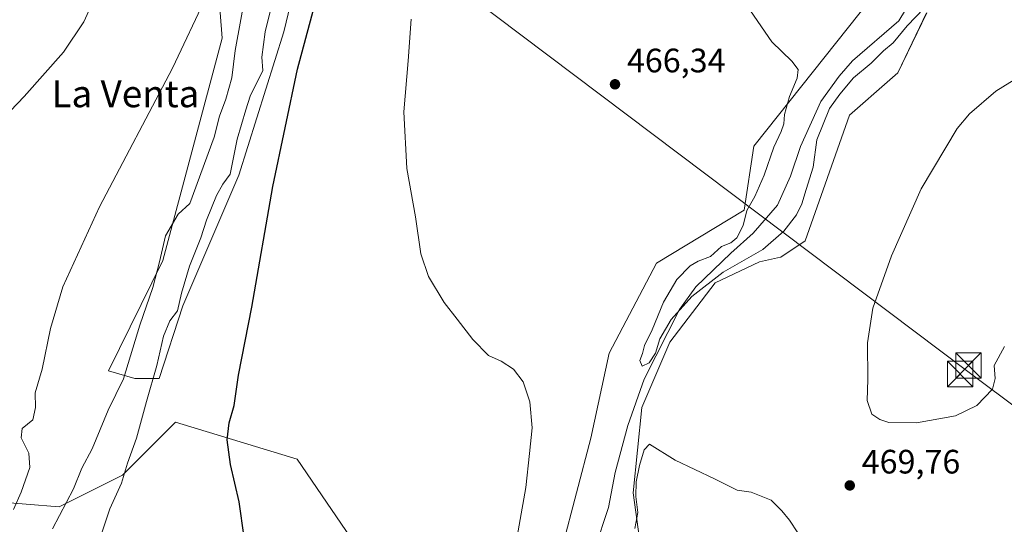
# Model space of a CAD drawing. Units: metres. Extents: x 634918 to 638380, y 4720492 to 4722873.
# Drawn here: x 636317 to 636608, y 4722261 to 4722410 of the extents above; entities that cross this region are included whole.
import ezdxf
from ezdxf.enums import TextEntityAlignment as Align

# ---------------------------------------------------------------- set-up
doc = ezdxf.new("R2010")
doc.units = ezdxf.units.M
doc.header["$MEASUREMENT"] = 0
for name, color, linetype, lineweight in [('Arbolado forestal CxS', 92, 'Continuous', 0), ('Cima', 7, 'Continuous', 0), ('Corriente natural lineal', 142, 'Continuous', 13), ('Cultivos herbáceos CxS', 92, 'Continuous', 0), ('Cultivos leñosos CxS', 92, 'Continuous', 0), ('Curva de nivel maestra', 30, 'Continuous', 30), ('Curva de nivel normal', 30, 'Continuous', 0), ('Matorral CxS', 135, 'Continuous', 0), ('Núcleo urbano CxS', 7, 'Continuous', 0), ('Punto de cota en terreno', 7, 'Continuous', 0), ('Rótulo de punto de cota en terreno', 7, 'Continuous', 0), ('Tendido', 6, 'Continuous', 0), ('Texto cartográfico', 7, 'Continuous', 0), ('Torre de tendido puntual', 7, 'Continuous', 0)]:
    doc.layers.add(name, color=color, linetype=linetype, lineweight=lineweight)
doc.styles.add('Style-Arial', font='txt')

# ---------------------------------------------------------------- blocks, each defined once
blk = doc.blocks.new('*U10')
at = {"layer": 'Cultivos herbáceos CxS', "color": 92, "linetype": 'Continuous', "lineweight": 0}
blk.add_polyline3d([(636500.5231, 4722256.8381, 469.4814), (636498.7363, 4722270.3639, 469.4716), (636501.2117, 4722295.6373, 467.3873), (636509.5029, 4722314.9691, 466.3846), (636522.9345, 4722332.5537, 468.1186), (636536.0385, 4722338.6955, 466.0586), (636542.2275, 4722340.1163, 466.5695), (636542.3997, 4722340.1553, 466.5955), (636549.5209, 4722344.9893, 467.283), (636562.6925, 4722382.1127, 466.7696), (636574.5767, 4722392.5743, 466.828), (636576.9187, 4722394.6363, 466.8388), (636585.4751, 4722412.4219, 464.4783)], dxfattribs=at)
blk = doc.blocks.new('*U18')
at = {"layer": 'Cultivos herbáceos CxS', "color": 92, "linetype": 'Continuous', "lineweight": 0}
for points in [[(636569.2961, 4722416.9171, 463.4563), (636534.3783, 4722372.9619, 465.9863), (636531.5447, 4722353.9803, 465.706), (636505.5915, 4722338.3677, 467.5332), (636491.5459, 4722311.7223, 468.6008), (636486.1535, 4722286.5477, 468.4797), (636477.7239, 4722254.2161, 467.8607), (636455.2637, 4722240.7985, 470.8458), (636437.7025, 4722233.7231, 472.1634), (636419.6721, 4722250.6267, 472.5255), (636399.3363, 4722280.3485, 473.003), (636363.3571, 4722291.2989, 477.4755), (636347.7138, 4722275.6561, 481.4634), (636328.9417, 4722266.2705, 486.9732), (636289.8337, 4722269.3994, 497.1564)], [(636372.7723, 4722461.8881, 492.4201), (636377.1543, 4722404.8869, 488.5467), (636359.6221, 4722339.1169, 484.6263), (636343.5827, 4722306.5209, 487.4186), (636351.3521, 4722304.2359, 484.6143), (636358.5205, 4722304.2357, 480.5439), (636365.5231, 4722325.7191, 480.2536), (636382.1067, 4722364.3815, 478.5813), (636395.3955, 4722406.7547, 477.9553), (636406.6393, 4722453.5139, 478.5504)]]:
    blk.add_polyline3d(points, dxfattribs=at)
blk = doc.blocks.new('*U19')
at = {"layer": 'Núcleo urbano CxS', "color": 7, "linetype": 'Continuous', "lineweight": 0}
blk.add_polyline3d([(636289.8337, 4722269.3994, 497.1564), (636328.9417, 4722266.2705, 486.9732), (636347.7138, 4722275.6561, 481.4634), (636363.3571, 4722291.2989, 477.4755), (636399.3363, 4722280.3485, 473.003), (636419.6721, 4722250.6267, 472.5255), (636437.7025, 4722233.7231, 472.1634), (636434.9195, 4722232.6017, 472.3245), (636431.5589, 4722228.7031, 472.1879), (636440.4502, 4722216.3919, 468.6517), (636450.2561, 4722212.1893, 472.5434), (636456.9179, 4722216.5739, 471.0735), (636468.1651, 4722206.8261, 472.7372), (636488.5013, 4722205.2617, 472.9776), (636510.4019, 4722208.3901, 472.6463), (636488.7029, 4722179.3443, 475.7255), (636456.2697, 4722162.2268, 479.9057), (636456.2697, 4722152.3167, 478.5288), (636517.5323, 4722127.0909, 478.9184), (636542.758, 4722129.7937, 476.7624), (636572.4884, 4722118.9826, 477.2392), (636614.6294, 4722096.7574, 480.901)], dxfattribs=at)
blk = doc.blocks.new('5PATER')
at = {"layer": 'Cultivos leñosos CxS', "linetype": 'Continuous', "lineweight": 0}
h = blk.add_hatch(color=51, dxfattribs=at)
edge = h.paths.add_edge_path()
edge.add_ellipse((0, 0), major_axis=(-0.11, -0.111), ratio=0.999422, start_angle=0, end_angle=360)
blk = doc.blocks.new('5TTEND')
at = {"layer": 'Cima', "color": 7, "linetype": 'Continuous', "lineweight": 0}
for p, q in [((-0.375, 0.3754), (0.375, -0.3746)), ((0.372, 0.3784), (-0.372, -0.3776))]:
    blk.add_line(p, q, dxfattribs=at)
at = {"layer": 'Cima', "color": 7, "linetype": 'Continuous', "lineweight": 0, "flags": 128}
blk.add_lwpolyline([(-0.375, -0.3746), (0.375, -0.3746), (0.375, 0.3754), (-0.375, 0.3754), (-0.372, -0.3776)], dxfattribs=at)

msp = doc.modelspace()

# ---------------------------------------------------------------- linework, layer by layer
at = {"layer": 'Arbolado forestal CxS', "color": 92, "linetype": 'Continuous', "lineweight": 0}
for points in [[(636610.45, 4722541.27, 459.21), (636600.76, 4722540.1, 459.58), (636586.38, 4722534.7, 459.76), (636565.7, 4722528.41, 464.47), (636555.1, 4722495.96, 463.33), (636545.93, 4722465.47, 463.43), (636565.7, 4722441.19, 462.8), (636570.2, 4722435.8, 462.93), (636569.3, 4722416.92, 463.46), (636534.38, 4722372.96, 465.99), (636531.54, 4722353.98, 465.71), (636505.59, 4722338.37, 467.53), (636491.55, 4722311.72, 468.6), (636486.15, 4722286.55, 468.48), (636477.72, 4722254.22, 467.86), (636455.26, 4722240.8, 470.85), (636437.7, 4722233.72, 472.16)], [(636477.72, 4722254.22, 467.86), (636486.15, 4722286.55, 468.48), (636491.55, 4722311.72, 468.6), (636505.59, 4722338.37, 467.53), (636531.54, 4722353.98, 465.71), (636534.38, 4722372.96, 465.99), (636569.3, 4722416.92, 463.46)], [(636585.48, 4722412.42, 464.48), (636576.92, 4722394.64, 466.84), (636574.58, 4722392.57, 466.83), (636562.69, 4722382.11, 466.77), (636549.52, 4722344.99, 467.28), (636542.4, 4722340.16, 466.6), (636542.23, 4722340.12, 466.57), (636536.04, 4722338.7, 466.06), (636522.93, 4722332.55, 468.12), (636509.5, 4722314.97, 466.38), (636501.21, 4722295.64, 467.39), (636498.74, 4722270.36, 469.47), (636500.52, 4722256.84, 469.48), (636496.58, 4722240.82, 471.69), (636467.25, 4722223.37, 471.69), (636456.92, 4722216.57, 471.07)], [(636585.48, 4722412.42, 464.48), (636576.92, 4722394.64, 466.84), (636574.58, 4722392.57, 466.83), (636562.69, 4722382.11, 466.77), (636549.52, 4722344.99, 467.28), (636542.4, 4722340.16, 466.6), (636542.23, 4722340.12, 466.57), (636536.04, 4722338.7, 466.06), (636522.93, 4722332.55, 468.12), (636509.5, 4722314.97, 466.38), (636501.21, 4722295.64, 467.39), (636498.74, 4722270.36, 469.47), (636500.52, 4722256.84, 469.48)]]:
    msp.add_polyline3d(points, dxfattribs=at)
at = {"layer": 'Corriente natural lineal', "color": 142, "linetype": 'Continuous', "lineweight": 13}
msp.add_polyline3d([(636487.34, 4722253.87, 466.4), (636491.37, 4722266.04, 466.02), (636493.35, 4722276.45, 469.11), (636497.07, 4722290.35, 465.86), (636501.9, 4722303.99, 467.04), (636512.44, 4722324.64, 465.28), (636517.25, 4722331.29, 465.6), (636527.54, 4722341.28, 466.09), (636534.16, 4722347.19, 464.72), (636541.36, 4722355.54, 463.72), (636545.24, 4722364.05, 464.16), (636548.21, 4722372.88, 464.64), (636554.16, 4722386.19, 463.89), (636559.58, 4722393.68, 463.1), (636563.59, 4722398.17, 462.32), (636577.24, 4722410.01, 463.05), (636581.22, 4722416.58, 461.98)], dxfattribs=at)
at = {"layer": 'Cultivos herbáceos CxS', "color": 92, "linetype": 'Continuous', "lineweight": 0}
for points in [[(636610.45, 4722541.27, 459.21), (636600.76, 4722540.1, 459.58), (636586.38, 4722534.7, 459.76), (636565.7, 4722528.41, 464.47), (636555.1, 4722495.96, 463.33), (636545.93, 4722465.47, 463.43), (636565.7, 4722441.19, 462.8), (636570.2, 4722435.8, 462.93), (636569.3, 4722416.92, 463.46), (636534.38, 4722372.96, 465.99), (636531.54, 4722353.98, 465.71), (636505.59, 4722338.37, 467.53), (636491.55, 4722311.72, 468.6), (636486.15, 4722286.55, 468.48), (636477.72, 4722254.22, 467.86), (636455.26, 4722240.8, 470.85), (636437.7, 4722233.72, 472.16)], [(636372.77, 4722461.89, 492.42), (636377.15, 4722404.89, 488.55), (636359.62, 4722339.12, 484.63), (636343.58, 4722306.52, 487.42), (636351.35, 4722304.24, 484.61), (636358.52, 4722304.24, 480.54), (636365.52, 4722325.72, 480.25), (636382.11, 4722364.38, 478.58), (636395.4, 4722406.75, 477.96), (636406.64, 4722453.51, 478.55)], [(636277.13, 4722424.29, 497.75), (636265.62, 4722408.13, 498.34), (636260.42, 4722399.23, 498.6), (636260.18, 4722398.61, 498.62), (636257.23, 4722388.31, 498.92), (636263.51, 4722369.49, 498.9), (636274.8, 4722341.88, 497.95), (636264.44, 4722321.16, 500.72), (636263.55, 4722315.1, 500.89), (636263.4, 4722308.64, 500.94), (636274.19, 4722299.12, 498.21), (636289.83, 4722269.4, 497.16), (636328.94, 4722266.27, 486.97), (636347.71, 4722275.66, 481.46), (636363.36, 4722291.3, 477.48), (636399.34, 4722280.35, 473), (636419.67, 4722250.63, 472.53), (636437.7, 4722233.72, 472.16)], [(636585.48, 4722412.42, 464.48), (636576.92, 4722394.64, 466.84), (636574.58, 4722392.57, 466.83), (636562.69, 4722382.11, 466.77), (636549.52, 4722344.99, 467.28), (636542.4, 4722340.16, 466.6), (636542.23, 4722340.12, 466.57), (636536.04, 4722338.7, 466.06), (636522.93, 4722332.55, 468.12), (636509.5, 4722314.97, 466.38), (636501.21, 4722295.64, 467.39), (636498.74, 4722270.36, 469.47), (636500.52, 4722256.84, 469.48), (636496.58, 4722240.82, 471.69), (636467.25, 4722223.37, 471.69), (636456.92, 4722216.57, 471.07)]]:
    msp.add_polyline3d(points, dxfattribs=at)
at = {"layer": 'Curva de nivel maestra', "color": 30, "linetype": 'Continuous', "lineweight": 30, "elevation": 475, "flags": 128}
msp.add_lwpolyline([(636383.66, 4722257.29), (636382.18, 4722267.74), (636379.67, 4722278.79), (636378.61, 4722286.09), (636379.21, 4722291.08), (636380.71, 4722296.19), (636381.97, 4722305.17), (636385.9, 4722325.28), (636392.12, 4722360.98), (636399.4, 4722395.76), (636406.12, 4722420.79)], dxfattribs=at)
at = {"layer": 'Curva de nivel normal', "color": 30, "linetype": 'Continuous', "lineweight": 0, "flags": 128}
for points, elevation in [([(636341.39, 4722257.99), (636343.95, 4722265.66), (636347.37, 4722273.22), (636349.21, 4722279.21), (636351.8, 4722286.55), (636354.76, 4722297.44), (636357.88, 4722308.09), (636359.82, 4722316.76), (636361.65, 4722321.32), (636364, 4722324.2), (636365.17, 4722329.46), (636367.47, 4722337.46), (636370.86, 4722345.84), (636372.48, 4722351.07), (636375.45, 4722358.37), (636377.38, 4722361.75), (636379.5, 4722364.68), (636381.55, 4722375.04), (636384.11, 4722383.65), (636385.42, 4722387.76), (636389.19, 4722395.28), (636388.86, 4722399.28), (636389.84, 4722406.81), (636393.73, 4722422.31)], 480), ([(636327.02, 4722259.74), (636333.23, 4722271.61), (636335.69, 4722277.66), (636338.75, 4722283.45), (636343.41, 4722294.81), (636347.97, 4722304.11), (636352.8, 4722319.98), (636356.66, 4722331.18), (636358.6, 4722338.78), (636360.39, 4722346.38), (636364.17, 4722352.87), (636367.55, 4722355.97), (636374.82, 4722375.59), (636376.38, 4722381.81), (636378.21, 4722386.84), (636379.98, 4722393.18), (636380.98, 4722401.26), (636384.36, 4722419.71)], 485), ([(636306.28, 4722374.85), (636318.62, 4722387.68), (636330.27, 4722400.79), (636336.3, 4722409.68), (636339.61, 4722417.24)], 495), ([(636372.59, 4722417.64), (636362.46, 4722395.98), (636340.86, 4722354.98), (636330.03, 4722331.32), (636326.36, 4722318.98), (636323.95, 4722306.99), (636321.87, 4722299.99), (636321.95, 4722295.66), (636321.2, 4722291.95), (636318.06, 4722289.43), (636317.75, 4722286.69), (636320.02, 4722282.16), (636320.33, 4722277.93), (636317.74, 4722270.56), (636315.41, 4722265.52)], 490), ([(636587.25, 4722416.42), (636579.75, 4722408.53), (636575.59, 4722403.54), (636572.75, 4722401.17), (636569.08, 4722397.52), (636563.87, 4722393.19), (636559.85, 4722388.29), (636556.73, 4722384.07), (636552.96, 4722374.8), (636551.89, 4722366.69), (636549.83, 4722360.14), (636548.6, 4722355.91), (636547.01, 4722352.68), (636543.23, 4722347.76), (636537.06, 4722342.41), (636525.29, 4722335.63), (636516.01, 4722328.46), (636509.97, 4722321.72), (636506.6, 4722315.94), (636505.3, 4722311.72), (636503.46, 4722308.9), (636501.38, 4722307.86), (636500.7, 4722309.58), (636501.45, 4722311.66), (636502.02, 4722313.98), (636504.35, 4722318.6), (636507.66, 4722326.82), (636511.63, 4722333.52), (636515.55, 4722337.59), (636517.96, 4722338.88), (636521.57, 4722340.34), (636524.86, 4722343.26), (636527.54, 4722344.38), (636529.31, 4722345.87), (636531.2, 4722349.46), (636532.34, 4722353.94), (636534.63, 4722358.05), (636537.46, 4722364.32), (636540.26, 4722372.65), (636542.44, 4722377.3), (636543.24, 4722379.56), (636543.41, 4722382.3), (636544.94, 4722387.67), (636547.16, 4722393.08), (636547.51, 4722395.62), (636545.61, 4722398.05), (636539.7, 4722403.85), (636533.4, 4722412.97)], 465), ([(636463.34, 4722251.33), (636466.92, 4722271.99), (636468.02, 4722281.99), (636468.81, 4722289.66), (636468.18, 4722297.33), (636466.2, 4722303.25), (636463.34, 4722307.01), (636459.65, 4722309.36), (636455.94, 4722311.06), (636451.32, 4722315.77), (636446.67, 4722321.82), (636442.82, 4722326.72), (636438.2, 4722334.42), (636435.9, 4722341.07), (636434.34, 4722352.02), (636431.72, 4722366.32), (636430.87, 4722383.12), (636432.14, 4722398.18), (636433.09, 4722410.52)], 470), ([(636608.51, 4722313.65), (636605.45, 4722308.06), (636605.71, 4722304.27), (636604.92, 4722301.06), (636600.3, 4722296.24), (636593.96, 4722293.15), (636582.44, 4722291.08), (636574.25, 4722291.2), (636571.65, 4722292.12), (636569.25, 4722293.72), (636567.92, 4722297.72), (636568.12, 4722303.9), (636567.97, 4722314.8), (636569.58, 4722324.98), (636575.1, 4722340.49), (636583.88, 4722360.34), (636594.54, 4722378.16), (636598.18, 4722382.53), (636605.93, 4722389.26), (636618.83, 4722397.21)], 470), ([(636547.41, 4722258.54), (636544.9, 4722262.36), (636542.61, 4722265.07), (636539.45, 4722268.24), (636533.63, 4722270.57), (636529.45, 4722271.15), (636522.71, 4722274.51), (636511.14, 4722280.02), (636503.54, 4722284.75), (636501.91, 4722283.12), (636500.61, 4722278.49), (636499.57, 4722273.61), (636499.48, 4722269.3), (636500.06, 4722264.6), (636499.23, 4722259.82)], 470)]:
    msp.add_lwpolyline(points, dxfattribs=dict(at, elevation=elevation))
at = {"layer": 'Matorral CxS', "color": 135, "linetype": 'Continuous', "lineweight": 0}
for points in [[(636406.64, 4722453.51, 478.55), (636395.4, 4722406.75, 477.96), (636382.11, 4722364.38, 478.58), (636365.52, 4722325.72, 480.25), (636358.52, 4722304.24, 480.54), (636351.35, 4722304.24, 484.61), (636343.58, 4722306.52, 487.42), (636359.62, 4722339.12, 484.63), (636377.15, 4722404.89, 488.55), (636372.77, 4722461.89, 492.42)], [(636372.77, 4722461.89, 492.42), (636377.15, 4722404.89, 488.55), (636359.62, 4722339.12, 484.63), (636343.58, 4722306.52, 487.42), (636351.35, 4722304.24, 484.61), (636358.52, 4722304.24, 480.54), (636365.52, 4722325.72, 480.25), (636382.11, 4722364.38, 478.58), (636395.4, 4722406.75, 477.96), (636406.64, 4722453.51, 478.55)]]:
    msp.add_polyline3d(points, dxfattribs=at)
at = {"layer": 'Núcleo urbano CxS', "color": 7, "linetype": 'Continuous', "lineweight": 0}
msp.add_polyline3d([(636277.13, 4722424.29, 497.75), (636265.62, 4722408.13, 498.34), (636260.42, 4722399.23, 498.6), (636260.18, 4722398.61, 498.62), (636257.23, 4722388.31, 498.92), (636263.51, 4722369.49, 498.9), (636274.8, 4722341.88, 497.95), (636264.44, 4722321.16, 500.72), (636263.55, 4722315.1, 500.89), (636263.4, 4722308.64, 500.94), (636274.19, 4722299.12, 498.21), (636289.83, 4722269.4, 497.16), (636328.94, 4722266.27, 486.97), (636347.71, 4722275.66, 481.46), (636363.36, 4722291.3, 477.48), (636399.34, 4722280.35, 473), (636419.67, 4722250.63, 472.53), (636437.7, 4722233.72, 472.16)], dxfattribs=at)
at = {"layer": 'Tendido', "color": 6, "linetype": 'Continuous', "lineweight": 0}
msp.add_polyline3d([(636220.21, 4722590.12, 494.61), (636297.61, 4722531.55, 495.5), (636365.2, 4722481.52, 495.94), (636597.25, 4722306.55, 472.73), (636834.38, 4722129.02, 498.71), (636902.81, 4722076.17, 497.46), (636971.72, 4722024.04, 495.63), (637048.3, 4721965.96, 496.26), (637145.49, 4721870.03, 490), (637308.86, 4721705.53, 479.22), (637357.37, 4721656.7, 473.42)], dxfattribs=at)

# ---------------------------------------------------------------- block references
at = {"layer": 'Cultivos herbáceos CxS', "color": 92, "linetype": 'Continuous', "lineweight": 0}
for name in ['*U18', '*U10']:
    msp.add_blockref(name, (0, 0), dxfattribs=at)
at = {"layer": 'Núcleo urbano CxS', "color": 7, "linetype": 'Continuous', "lineweight": 0}
msp.add_blockref('*U19', (0, 0), dxfattribs=at)
at = {"layer": 'Punto de cota en terreno', "color": 7, "linetype": 'Continuous', "lineweight": 0, "xscale": 10, "yscale": 10, "zscale": 10}
for p in [(636493.32, 4722391.25, 466.34), (636562.74, 4722272.59, 469.76)]:
    msp.add_blockref('5PATER', p, dxfattribs=at)
at = {"layer": 'Torre de tendido puntual', "color": 7, "linetype": 'Continuous', "lineweight": 0, "xscale": 10, "yscale": 10, "zscale": 10}
for p in [(636597.83, 4722308.09, 472.7), (636595.39, 4722305.55, 472.14)]:
    msp.add_blockref('5TTEND', p, dxfattribs=at)

# ---------------------------------------------------------------- texts
at = {"layer": 'Rótulo de punto de cota en terreno', "color": 7, "linetype": 'Continuous', "lineweight": 0, "style": 'Style-Arial'}
for s, p in [('466,34', (636496.85, 4722394.78)), ('469,76', (636566.27, 4722276.12))]:
    msp.add_text(s, height=7, dxfattribs=at).set_placement(p)
at = {"layer": 'Texto cartográfico', "color": 7, "linetype": 'Continuous', "lineweight": 0, "style": 'Style-Arial'}
msp.add_text('La Venta', height=8, dxfattribs=at).set_placement((636348.56, 4722388.46), align=Align.MIDDLE_CENTER)

doc.saveas('drawing.dxf')
